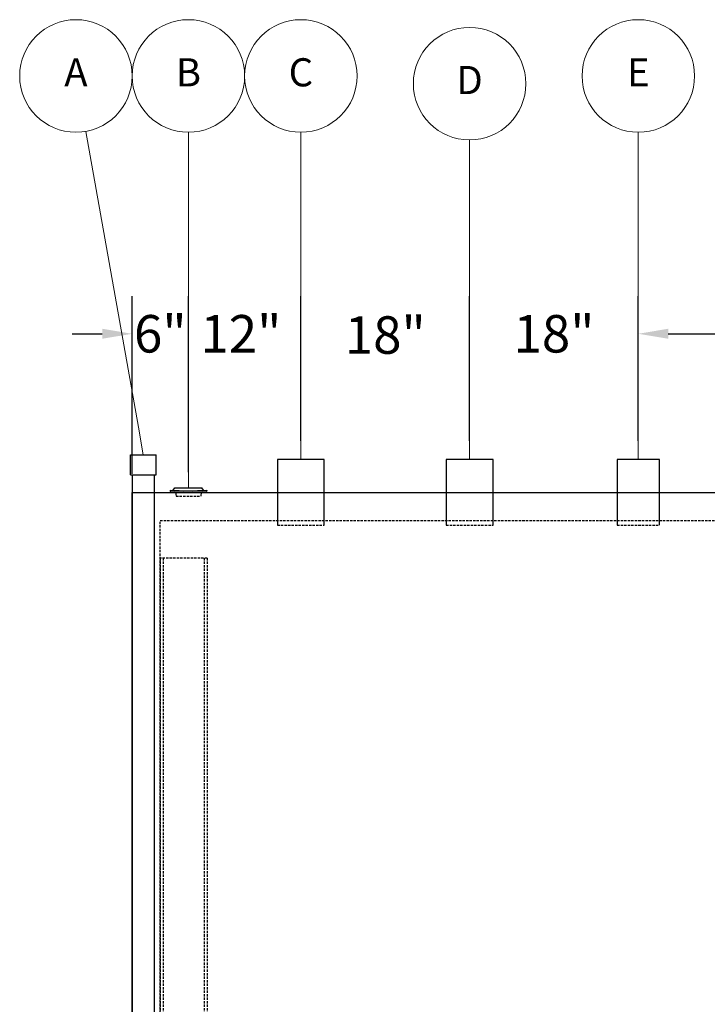
# Model space of a CAD drawing. Units: inches. Extents: x 101 to 1201, y 29 to 313.
# Drawn here: x 101 to 174, y 200 to 305 of the extents above; entities that cross this region are included whole.
import ezdxf

# ---------------------------------------------------------------- set-up
doc = ezdxf.new("R2010")
doc.units = ezdxf.units.IN
doc.header["$MEASUREMENT"] = 0
doc.linetypes.add('HIDDEN', pattern=[0.375, 0.25, -0.125])
doc.layers.add('AM_5', color=3, linetype='Continuous', lineweight=15)
for name, color, linetype in [('Primary Nozzles', 142, 'Continuous'), ('Primary Tank', 142, 'Continuous'), ('Secondary Nozzles', 7, 'Continuous'), ('Secondary Tank', 7, 'Continuous')]:
    doc.layers.add(name, color=color, linetype=linetype)
doc.styles.add('NEW', font='romans.shx')
doc.dimstyles.new('SCALE', dxfattribs={"dimscale": 0.083333, "dimtxt": 0.1, "dimasz": 0.08, "dimexe": 0.1, "dimexo": 0.05, "dimgap": 0.06, "dimtad": 0, "dimtih": 1, "dimtoh": 1, "dimdec": 4, "dimzin": 7, "dimdsep": 46, "dimlunit": 5, "dimtxsty": 'NEW', "dimcen": 0, "dimclrd": 1, "dimclre": 1, "dimclrt": 6, "dimadec": 0, "dimazin": 2, "dimtp": 0.1, "dimtm": 0.1, "dimtfac": 0.71, "dimtdec": 4, "dimtofl": 0, "dimtmove": 0, "dimatfit": 3, "dimfxl": 1, "dimtfillclr": 1, "dimfrac": 1, "dimtolj": 1, "dimtzin": 7, "dimlwd": -1, "dimlwe": -1, "dimarcsym": 1})

# ---------------------------------------------------------------- blocks, each defined once
blk = doc.blocks.new('A$C3F8410A6')
blk.add_line((1.95, 0.66), (1.94, 0.49))
at = {"layer": 'Secondary Nozzles'}
for p, q in [((-1.95, 0.66), (-1.94, 0.49)), ((-1.61, 0.63), (-1.44, 0.9)), ((-1.44, 0.9), (1.44, 0.9)), ((-1.37, 0.44), (-1.31, 0)), ((1.37, 0.44), (1.31, 0)), ((1.61, 0.63), (1.44, 0.9))]:
    blk.add_line(p, q, dxfattribs=at)
at = {"layer": 'Secondary Nozzles', "linetype": 'HIDDEN'}
blk.add_line((-1.31, 0), (1.31, 0), dxfattribs=at)
at = {"layer": 'Secondary Nozzles'}
for centre, radius in [((0, 22.87), 22.3), ((0, 22.53), 22.12)]:
    blk.add_arc(centre, radius, 264.9807, 275.0193, dxfattribs=at)
blk = doc.blocks.new('*D525')
at = {"layer": 'Defpoints', "color": 0, "transparency": 16777216}
for p in [(118.69, 271.05), (112.69, 254.13), (118.69, 254.3)]:
    blk.add_point(p, dxfattribs=at)
at = {"layer": 'Secondary Nozzles', "color": 1, "transparency": 16777216}
for p, q in [((112.69, 256.13), (112.69, 275.05)), ((118.69, 256.3), (118.69, 275.05)), ((106.29, 271.05), (109.49, 271.05))]:
    blk.add_line(p, q, dxfattribs=at)
blk.add_solid([(109.49, 271.59), (109.49, 270.52), (112.69, 271.05)], dxfattribs=at)
at = {"layer": 'Secondary Nozzles', "color": 6, "transparency": 16777216, "insert": (115.69, 271.05), "char_height": 4, "attachment_point": 5, "style": 'NEW'}
blk.add_mtext('\\A1;6"', dxfattribs=at)
blk = doc.blocks.new('*D526')
at = {"layer": 'Defpoints', "color": 0, "transparency": 16777216}
for p in [(130.69, 271.05), (130.69, 257.63), (118.69, 254.3)]:
    blk.add_point(p, dxfattribs=at)
at = {"layer": 'Secondary Nozzles', "color": 1, "transparency": 16777216}
for p, q in [((118.69, 256.3), (118.69, 275.05)), ((130.69, 259.63), (130.69, 275.05))]:
    blk.add_line(p, q, dxfattribs=at)
at = {"layer": 'Secondary Nozzles', "color": 6, "transparency": 16777216, "insert": (124.29, 271.05), "char_height": 4, "attachment_point": 5, "style": 'NEW'}
blk.add_mtext('\\A1;12"', dxfattribs=at)
blk = doc.blocks.new('*D527')
at = {"layer": 'Defpoints', "color": 0, "transparency": 16777216}
for p in [(148.69, 270.92), (130.69, 257.63), (148.69, 257.63)]:
    blk.add_point(p, dxfattribs=at)
at = {"layer": 'Secondary Nozzles', "color": 1, "transparency": 16777216}
for p, q in [((130.69, 259.63), (130.69, 274.92)), ((148.69, 259.63), (148.69, 274.92))]:
    blk.add_line(p, q, dxfattribs=at)
at = {"layer": 'Secondary Nozzles', "color": 6, "transparency": 16777216, "insert": (139.69, 270.92), "char_height": 4, "attachment_point": 5, "style": 'NEW'}
blk.add_mtext('\\A1;18"', dxfattribs=at)
blk = doc.blocks.new('*D528')
at = {"layer": 'Defpoints', "color": 0, "transparency": 16777216}
for p in [(166.69, 271.05), (148.69, 257.63), (166.69, 257.63)]:
    blk.add_point(p, dxfattribs=at)
at = {"layer": 'Secondary Nozzles', "color": 1, "transparency": 16777216}
for p, q in [((148.69, 259.63), (148.69, 275.05)), ((166.69, 259.63), (166.69, 275.05))]:
    blk.add_line(p, q, dxfattribs=at)
at = {"layer": 'Secondary Nozzles', "color": 6, "transparency": 16777216, "insert": (157.69, 271.05), "char_height": 4, "attachment_point": 5, "style": 'NEW'}
blk.add_mtext('\\A1;18"', dxfattribs=at)
blk = doc.blocks.new('*D641')
at = {"layer": 'Defpoints', "color": 0, "transparency": 16777216}
for p in [(197.69, 271.05), (197.69, 258.88), (166.69, 257.63)]:
    blk.add_point(p, dxfattribs=at)
at = {"layer": 'Secondary Nozzles', "color": 1, "transparency": 16777216}
for p, q in [((166.69, 259.63), (166.69, 275.05)), ((197.69, 260.88), (197.69, 275.05)), ((169.89, 271.05), (175.12, 271.05)), ((194.49, 271.05), (189.26, 271.05))]:
    blk.add_line(p, q, dxfattribs=at)
for points in [[(169.89, 271.59), (169.89, 270.52), (166.69, 271.05)], [(194.49, 271.59), (194.49, 270.52), (197.69, 271.05)]]:
    blk.add_solid(points, dxfattribs=at)
at = {"layer": 'Secondary Nozzles', "color": 6, "transparency": 16777216, "insert": (182.19, 271.05), "char_height": 4, "attachment_point": 5, "style": 'NEW'}
blk.add_mtext('\\A1;31"', dxfattribs=at)
blk = doc.blocks.new('A$C5FAC01AF')
at = {"layer": 'Primary Tank', "linetype": 'HIDDEN'}
for p, q in [((5, 116), (0, 116)), ((0, 116), (0, 4)), ((0.3125, 116), (0.3125, 4)), ((4.6875, 116), (4.6875, 4)), ((5, 116), (5, 4))]:
    blk.add_line(p, q, dxfattribs=at)

msp = doc.modelspace()

# ---------------------------------------------------------------- linework, layer by layer
at = {"layer": 'AM_5'}
for p, q in [((107.74019, 292.63947), (113.35185, 261.08498)), ((118.68963, 292.54678), (118.68963, 257.62917)), ((130.68963, 292.54678), (130.68963, 260.63132)), ((166.68963, 292.54678), (166.68963, 260.63132)), ((148.68963, 291.72266), (148.68963, 260.63132)), ((113.35185, 261.08498), (113.87713, 258.13132)), ((130.68963, 260.63132), (130.68963, 257.63132)), ((148.68963, 260.63132), (148.68963, 257.63132)), ((166.68963, 260.63132), (166.68963, 257.63132)), ((118.68963, 257.62917), (118.68963, 254.62917))]:
    msp.add_line(p, q, dxfattribs=at)
at = {"layer": 'AM_5', "color": 3}
for centre in [(106.68963, 298.54678), (118.68963, 298.54678), (130.68963, 298.54678), (166.68963, 298.54678), (148.68963, 297.72266)]:
    msp.add_circle(centre, 6, dxfattribs=at)
at = {"layer": 'Primary Nozzles'}
for p, q in [((133.18963, 257.63132), (128.18963, 257.63132)), ((128.18963, 257.63132), (128.18963, 250.63132)), ((133.18963, 250.63132), (133.18963, 257.63132)), ((151.18963, 257.63132), (146.18963, 257.63132)), ((146.18963, 257.63132), (146.18963, 250.63132)), ((151.18963, 250.63132), (151.18963, 257.63132)), ((168.93963, 257.63132), (164.43963, 257.63132)), ((164.43963, 257.63132), (164.43963, 250.63132)), ((168.93963, 250.63132), (168.93963, 257.63132))]:
    msp.add_line(p, q, dxfattribs=at)
at = {"layer": 'Primary Nozzles', "linetype": 'HIDDEN'}
for p, q in [((128.18963, 250.63132), (133.18963, 250.63132)), ((146.18963, 250.63132), (151.18963, 250.63132)), ((164.43963, 250.63132), (168.93963, 250.63132))]:
    msp.add_line(p, q, dxfattribs=at)
at = {"layer": 'Primary Tank', "linetype": 'HIDDEN'}
for p, q in [((115.68963, 131.13132), (115.68963, 251.13132)), ((115.68963, 251.13132), (363.68963, 251.13132)), ((115.68963, 247.13132), (115.68963, 245.38132))]:
    msp.add_line(p, q, dxfattribs=at)
at = {"layer": 'Secondary Nozzles'}
for p, q in [((112.50213, 258.13132), (115.25213, 258.13132)), ((112.50213, 256.00632), (112.50213, 258.13132)), ((115.25213, 256.00632), (115.25213, 258.13132)), ((112.50213, 256.00632), (115.25213, 256.00632)), ((112.68963, 256.00632), (112.68963, 128.13132)), ((115.06463, 128.13132), (115.06463, 256.00632))]:
    msp.add_line(p, q, dxfattribs=at)
msp.add_lwpolyline([(112.68963, 128.13132), (112.68963, 254.13132), (366.68963, 254.13132), (366.68963, 128.13132)], close=True, dxfattribs=at)

# ---------------------------------------------------------------- block references
at = {"layer": 'Primary Nozzles'}
msp.add_blockref('A$C3F8410A6', (118.68963, 253.72917), dxfattribs=at)
at = {"layer": 'Secondary Tank'}
msp.add_blockref('A$C5FAC01AF', (115.68963, 131.13132), dxfattribs=at)

# ---------------------------------------------------------------- texts
at = {"layer": 'AM_5', "color": 3, "char_height": 3, "attachment_point": 5}
for s, insert in [('A', (106.68963, 298.54678)), ('B', (118.68963, 298.54678)), ('C', (130.68963, 298.54678)), ('E', (166.68963, 298.54678)), ('D', (148.68963, 297.72266))]:
    msp.add_mtext(s, dxfattribs=dict(at, insert=insert))

# ---------------------------------------------------------------- dimensions: what is measured, and where the dimension line sits
at = {"layer": 'Secondary Nozzles'}
for base, p1, p2, override, picture, middle in [((118.68963, 271.05186), (112.68963, 254.13132), (118.68963, 254.30037), {"dimpost": '"', "dimsd2": 1}, '*D525', (115.68963, 271.05186)), ((130.68963, 271.05186), (118.68963, 254.30037), (130.68963, 257.63132), {"dimpost": '"', "dimsd1": 1, "dimsd2": 1}, '*D526', (124.28963, 271.05186))]:
    dim = msp.add_linear_dim(base=base, p1=p1, p2=p2, dimstyle='SCALE', override=override, dxfattribs=at)
    dim.commit()
    dim.dimension.update_dxf_attribs({"geometry": picture, "text_midpoint": middle, "dimtype": 160})
for base, p1, p2, override, picture, middle in [((148.68963, 270.91724), (130.68963, 257.63132), (148.68963, 257.63132), {"dimpost": '"', "dimsd1": 1, "dimsd2": 1}, '*D527', (139.68963, 270.91724)), ((166.68963, 271.05186), (148.68963, 257.63132), (166.68963, 257.63132), {"dimpost": '"', "dimsd1": 1, "dimsd2": 1}, '*D528', (157.68963, 271.05186)), ((197.68963, 271.05186), (166.68963, 257.63132), (197.68963, 258.87798), {"dimpost": '"', "dimsd1": 0, "dimsd2": 0}, '*D641', (182.18963, 271.05186))]:
    dim = msp.add_linear_dim(base=base, p1=p1, p2=p2, dimstyle='SCALE', override=override, dxfattribs=at)
    dim.commit()
    dim.dimension.update_dxf_attribs({"geometry": picture, "text_midpoint": middle})

doc.saveas('drawing.dxf')
